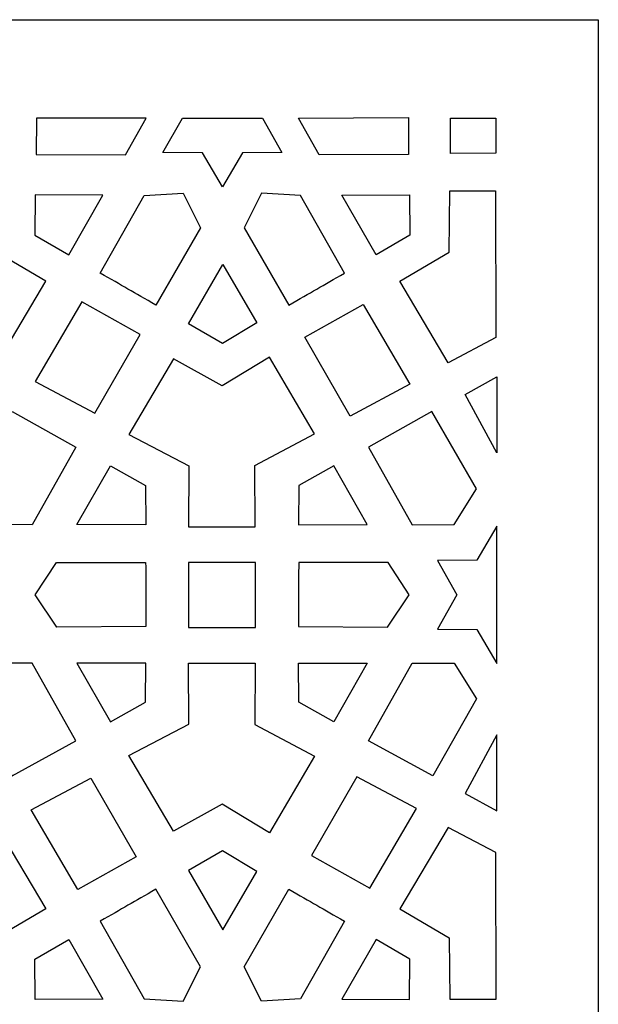
# Model space of a CAD drawing. Units: millimetres. Extents: x -188 to -42, y -115 to 132.
# Drawn here: x -77 to -42, y 72 to 132 of the extents above; entities that cross this region are included whole.
import ezdxf

# ---------------------------------------------------------------- set-up
doc = ezdxf.new("R2010")
doc.units = ezdxf.units.MM
doc.header["$MEASUREMENT"] = 0
doc.layers.add('layer 1', color=7, linetype='Continuous')

msp = doc.modelspace()

# ---------------------------------------------------------------- linework, layer by layer
at = {"layer": 'layer 1'}
msp.add_open_spline([(-188.0464, -114.8175), (-188.0464, -114.8175), (-41.5537, -114.8175), (-41.5537, -114.8175), (-41.5537, -114.8175), (-41.5537, -114.8175), (-41.5537, 131.9071), (-41.5537, 131.9071), (-41.5537, 131.9071), (-41.5537, 131.9071), (-188.0464, 131.9071), (-188.0464, 131.9071), (-188.0464, 131.9071), (-188.0464, 131.9071), (-188.0464, -114.8175), (-188.0464, -114.8175)], degree=3, knots=[0, 0, 0, 0, 0.2, 0.2, 0.2, 0.2, 0.4, 0.4, 0.4, 0.4, 0.6, 0.6, 0.6, 0.6, 1, 1, 1, 1], dxfattribs=at)
at = {"layer": 'layer 1', "color": 7}
for points, knots in [([(-69.2555, 125.8741), (-69.2555, 125.8741), (-70.5298, 123.6396), (-70.5298, 123.6396), (-70.5298, 123.6396), (-70.5298, 123.6396), (-75.9932, 123.645), (-75.9932, 123.645), (-75.9932, 123.645), (-75.9932, 123.645), (-75.9893, 125.8824), (-75.9893, 125.8824), (-75.9893, 125.8824), (-75.9893, 125.8824), (-69.2555, 125.8741), (-69.2555, 125.8741)], [0, 0, 0, 0, 0.2, 0.2, 0.2, 0.2, 0.4, 0.4, 0.4, 0.4, 0.6, 0.6, 0.6, 0.6, 1, 1, 1, 1]), ([(-64.5916, 121.667), (-64.5916, 121.667), (-63.3664, 123.7518), (-63.3664, 123.7518), (-63.3664, 123.7518), (-63.3664, 123.7518), (-60.9482, 123.7706), (-60.9482, 123.7706), (-60.9482, 123.7706), (-60.9482, 123.7706), (-62.141, 125.8741), (-62.141, 125.8741), (-62.141, 125.8741), (-62.141, 125.8741), (-67.0424, 125.8741), (-67.0424, 125.8741), (-67.0424, 125.8741), (-67.0424, 125.8741), (-68.2352, 123.7706), (-68.2352, 123.7706), (-68.2352, 123.7706), (-68.2352, 123.7706), (-65.8171, 123.7518), (-65.8171, 123.7518), (-65.8171, 123.7518), (-65.8171, 123.7518), (-64.5916, 121.667), (-64.5916, 121.667)], [0, 0, 0, 0, 0.125, 0.125, 0.125, 0.125, 0.25, 0.25, 0.25, 0.25, 0.375, 0.375, 0.375, 0.375, 0.5, 0.5, 0.5, 0.5, 0.625, 0.625, 0.625, 0.625, 0.75, 0.75, 0.75, 0.75, 1, 1, 1, 1]), ([(-59.9278, 125.8741), (-59.9278, 125.8741), (-58.6535, 123.6396), (-58.6535, 123.6396), (-58.6535, 123.6396), (-58.6535, 123.6396), (-53.1901, 123.645), (-53.1901, 123.645), (-53.1901, 123.645), (-53.1901, 123.645), (-53.1939, 125.9104), (-53.1939, 125.9104), (-53.1939, 125.9104), (-53.1939, 125.9104), (-59.9278, 125.8741), (-59.9278, 125.8741)], [0, 0, 0, 0, 0.2, 0.2, 0.2, 0.2, 0.4, 0.4, 0.4, 0.4, 0.6, 0.6, 0.6, 0.6, 1, 1, 1, 1]), ([(-47.835, 125.8741), (-47.835, 125.8741), (-50.6041, 125.8838), (-50.6041, 125.8838), (-50.6041, 125.8838), (-50.6041, 125.8838), (-50.6077, 123.7171), (-50.6077, 123.7171), (-50.6077, 123.7171), (-50.6077, 123.7171), (-47.8271, 123.7371), (-47.8271, 123.7371), (-47.8271, 123.7371), (-47.8271, 123.7371), (-47.835, 125.8741), (-47.835, 125.8741)], [0, 0, 0, 0, 0.2, 0.2, 0.2, 0.2, 0.4, 0.4, 0.4, 0.4, 0.6, 0.6, 0.6, 0.6, 1, 1, 1, 1]), ([(-78.4733, 121.4221), (-78.4733, 121.4221), (-78.4443, 117.6677), (-78.4443, 117.6677), (-78.4443, 117.6677), (-78.4443, 117.6677), (-75.4051, 115.8874), (-75.4051, 115.8874), (-75.4051, 115.8874), (-75.4051, 115.8874), (-78.38, 110.9019), (-78.38, 110.9019), (-78.38, 110.9019), (-78.38, 110.9019), (-81.3017, 112.4498), (-81.3017, 112.4498), (-81.3017, 112.4498), (-81.3017, 112.4498), (-84.2233, 110.9019), (-84.2233, 110.9019), (-84.2233, 110.9019), (-84.2233, 110.9019), (-87.1982, 115.8874), (-87.1982, 115.8874), (-87.1982, 115.8874), (-87.1982, 115.8874), (-84.159, 117.6677), (-84.159, 117.6677), (-84.159, 117.6677), (-84.159, 117.6677), (-84.13, 121.4221), (-84.13, 121.4221), (-84.13, 121.4221), (-84.13, 121.4221), (-78.4733, 121.4221), (-78.4733, 121.4221)], [0, 0, 0, 0, 0.1, 0.1, 0.1, 0.1, 0.2, 0.2, 0.2, 0.2, 0.3, 0.3, 0.3, 0.3, 0.4, 0.4, 0.4, 0.4, 0.5, 0.5, 0.5, 0.5, 0.6, 0.6, 0.6, 0.6, 0.7, 0.7, 0.7, 0.7, 0.8, 0.8, 0.8, 0.8, 1, 1, 1, 1]), ([(-68.6692, 114.4328), (-68.6692, 114.4328), (-65.9312, 119.1698), (-65.9312, 119.1698), (-65.9312, 119.1698), (-65.9312, 119.1698), (-66.9954, 121.2911), (-66.9954, 121.2911), (-66.9954, 121.2911), (-66.9954, 121.2911), (-69.3807, 121.1321), (-69.3807, 121.1321), (-69.3807, 121.1321), (-69.3807, 121.1321), (-72.0819, 116.3828), (-72.0819, 116.3828), (-72.0819, 116.3828), (-70.7331, 115.6355), (-70.0119, 115.1911), (-68.6692, 114.4328)], [0, 0, 0, 0, 0.1666667, 0.1666667, 0.1666667, 0.1666667, 0.3333333, 0.3333333, 0.3333333, 0.3333333, 0.5, 0.5, 0.5, 0.5, 0.6666667, 0.6666667, 0.6666667, 0.6666667, 1, 1, 1, 1]), ([(-60.5118, 114.4328), (-60.5118, 114.4328), (-63.2498, 119.1698), (-63.2498, 119.1698), (-63.2498, 119.1698), (-63.2498, 119.1698), (-62.1856, 121.2911), (-62.1856, 121.2911), (-62.1856, 121.2911), (-62.1856, 121.2911), (-59.8003, 121.1321), (-59.8003, 121.1321), (-59.8003, 121.1321), (-59.8003, 121.1321), (-57.0991, 116.3828), (-57.0991, 116.3828), (-57.0991, 116.3828), (-58.4479, 115.6355), (-59.1692, 115.1911), (-60.5118, 114.4328)], [0, 0, 0, 0, 0.1666667, 0.1666667, 0.1666667, 0.1666667, 0.3333333, 0.3333333, 0.3333333, 0.3333333, 0.5, 0.5, 0.5, 0.5, 0.6666667, 0.6666667, 0.6666667, 0.6666667, 1, 1, 1, 1]), ([(-50.6547, 121.4221), (-50.6547, 121.4221), (-50.6836, 117.6677), (-50.6836, 117.6677), (-50.6836, 117.6677), (-50.6836, 117.6677), (-53.7229, 115.8874), (-53.7229, 115.8874), (-53.7229, 115.8874), (-53.7229, 115.8874), (-50.748, 110.9019), (-50.748, 110.9019), (-50.748, 110.9019), (-50.748, 110.9019), (-47.8265, 112.4498), (-47.8265, 112.4498), (-47.8265, 112.4498), (-47.8265, 112.4498), (-47.8459, 121.4221), (-47.8459, 121.4221), (-47.8459, 121.4221), (-47.8459, 121.4221), (-50.6547, 121.4221), (-50.6547, 121.4221)], [0, 0, 0, 0, 0.1428571, 0.1428571, 0.1428571, 0.1428571, 0.2857143, 0.2857143, 0.2857143, 0.2857143, 0.4285714, 0.4285714, 0.4285714, 0.4285714, 0.5714286, 0.5714286, 0.5714286, 0.5714286, 0.7142857, 0.7142857, 0.7142857, 0.7142857, 1, 1, 1, 1]), ([(-76.0563, 121.181), (-76.0563, 121.181), (-71.912, 121.165), (-71.912, 121.165), (-71.912, 121.165), (-71.912, 121.165), (-74.0067, 117.5096), (-74.0067, 117.5096), (-74.0067, 117.5096), (-74.0067, 117.5096), (-76.0835, 118.717), (-76.0835, 118.717), (-76.0835, 118.717), (-76.0835, 118.717), (-76.0563, 121.181), (-76.0563, 121.181)], [0, 0, 0, 0, 0.2, 0.2, 0.2, 0.2, 0.4, 0.4, 0.4, 0.4, 0.6, 0.6, 0.6, 0.6, 1, 1, 1, 1]), ([(-53.1248, 121.181), (-53.1248, 121.181), (-57.2692, 121.165), (-57.2692, 121.165), (-57.2692, 121.165), (-57.2692, 121.165), (-55.1745, 117.5096), (-55.1745, 117.5096), (-55.1745, 117.5096), (-55.1745, 117.5096), (-53.0976, 118.717), (-53.0976, 118.717), (-53.0976, 118.717), (-53.0976, 118.717), (-53.1248, 121.181), (-53.1248, 121.181)], [0, 0, 0, 0, 0.2, 0.2, 0.2, 0.2, 0.4, 0.4, 0.4, 0.4, 0.6, 0.6, 0.6, 0.6, 1, 1, 1, 1]), ([(-62.4702, 113.3371), (-62.4702, 113.3371), (-64.5563, 116.9182), (-64.5563, 116.9182), (-64.5563, 116.9182), (-64.5563, 116.9182), (-66.6745, 113.2765), (-66.6745, 113.2765), (-66.6745, 113.2765), (-66.6745, 113.2765), (-64.5905, 112.0815), (-64.5905, 112.0815), (-64.5905, 112.0815), (-64.5905, 112.0815), (-62.4702, 113.3371), (-62.4702, 113.3371)], [0, 0, 0, 0, 0.2, 0.2, 0.2, 0.2, 0.4, 0.4, 0.4, 0.4, 0.6, 0.6, 0.6, 0.6, 1, 1, 1, 1]), ([(-76.0665, 109.7516), (-76.0665, 109.7516), (-73.2026, 114.6254), (-73.2026, 114.6254), (-73.2026, 114.6254), (-73.2026, 114.6254), (-69.6351, 112.6346), (-69.6351, 112.6346), (-69.6351, 112.6346), (-69.6351, 112.6346), (-72.4004, 107.8004), (-72.4004, 107.8004), (-72.4004, 107.8004), (-72.4004, 107.8004), (-76.0665, 109.7516), (-76.0665, 109.7516)], [0, 0, 0, 0, 0.2, 0.2, 0.2, 0.2, 0.4, 0.4, 0.4, 0.4, 0.6, 0.6, 0.6, 0.6, 1, 1, 1, 1]), ([(-53.0994, 109.5877), (-53.0994, 109.5877), (-55.9633, 114.4614), (-55.9633, 114.4614), (-55.9633, 114.4614), (-55.9633, 114.4614), (-59.5308, 112.4706), (-59.5308, 112.4706), (-59.5308, 112.4706), (-59.5308, 112.4706), (-56.7655, 107.6364), (-56.7655, 107.6364), (-56.7655, 107.6364), (-56.7655, 107.6364), (-53.0994, 109.5877), (-53.0994, 109.5877)], [0, 0, 0, 0, 0.2, 0.2, 0.2, 0.2, 0.4, 0.4, 0.4, 0.4, 0.6, 0.6, 0.6, 0.6, 1, 1, 1, 1]), ([(-66.6559, 100.8427), (-66.6559, 100.8427), (-66.6474, 104.5783), (-66.6474, 104.5783), (-66.6474, 104.5783), (-66.6474, 104.5783), (-70.3254, 106.5089), (-70.3254, 106.5089), (-70.3254, 106.5089), (-70.3254, 106.5089), (-67.576, 111.1375), (-67.576, 111.1375), (-67.576, 111.1375), (-67.576, 111.1375), (-64.6053, 109.4768), (-64.6053, 109.4768), (-64.6053, 109.4768), (-64.6053, 109.4768), (-61.7103, 111.2384), (-61.7103, 111.2384), (-61.7103, 111.2384), (-61.7103, 111.2384), (-58.9496, 106.5402), (-58.9496, 106.5402), (-58.9496, 106.5402), (-58.9496, 106.5402), (-62.6047, 104.6068), (-62.6047, 104.6068), (-62.6047, 104.6068), (-62.6047, 104.6068), (-62.5776, 100.8426), (-62.5776, 100.8426), (-62.5776, 100.8426), (-62.5776, 100.8426), (-66.6559, 100.8427), (-66.6559, 100.8427)], [0, 0, 0, 0, 0.1, 0.1, 0.1, 0.1, 0.2, 0.2, 0.2, 0.2, 0.3, 0.3, 0.3, 0.3, 0.4, 0.4, 0.4, 0.4, 0.5, 0.5, 0.5, 0.5, 0.6, 0.6, 0.6, 0.6, 0.7, 0.7, 0.7, 0.7, 0.8, 0.8, 0.8, 0.8, 1, 1, 1, 1]), ([(-49.7228, 108.9595), (-49.7228, 108.9595), (-47.7664, 105.3817), (-47.7664, 105.3817), (-47.7664, 105.3817), (-47.7664, 105.3817), (-47.7664, 110.0359), (-47.7664, 110.0359), (-47.7664, 110.0359), (-47.7664, 110.0359), (-49.7228, 108.9595), (-49.7228, 108.9595)], [0, 0, 0, 0, 0.25, 0.25, 0.25, 0.25, 0.5, 0.5, 0.5, 0.5, 1, 1, 1, 1]), ([(-77.4718, 107.9199), (-77.4718, 107.9199), (-80.1971, 103.1703), (-80.1971, 103.1703), (-80.1971, 103.1703), (-80.1971, 103.1703), (-78.8168, 100.9889), (-78.8168, 100.9889), (-78.8168, 100.9889), (-78.8168, 100.9889), (-76.2445, 100.9753), (-76.2445, 100.9753), (-76.2445, 100.9753), (-76.2445, 100.9753), (-73.566, 105.7374), (-73.566, 105.7374), (-73.566, 105.7374), (-73.566, 105.7374), (-77.4718, 107.9199), (-77.4718, 107.9199)], [0, 0, 0, 0, 0.1666667, 0.1666667, 0.1666667, 0.1666667, 0.3333333, 0.3333333, 0.3333333, 0.3333333, 0.5, 0.5, 0.5, 0.5, 0.6666667, 0.6666667, 0.6666667, 0.6666667, 1, 1, 1, 1]), ([(-51.751, 107.9199), (-51.751, 107.9199), (-49.0131, 103.1703), (-49.0131, 103.1703), (-49.0131, 103.1703), (-49.0131, 103.1703), (-50.3934, 100.9889), (-50.3934, 100.9889), (-50.3934, 100.9889), (-50.3934, 100.9889), (-52.9656, 100.9753), (-52.9656, 100.9753), (-52.9656, 100.9753), (-52.9656, 100.9753), (-55.6442, 105.7374), (-55.6442, 105.7374), (-55.6442, 105.7374), (-55.6442, 105.7374), (-51.751, 107.9199), (-51.751, 107.9199)], [0, 0, 0, 0, 0.1666667, 0.1666667, 0.1666667, 0.1666667, 0.3333333, 0.3333333, 0.3333333, 0.3333333, 0.5, 0.5, 0.5, 0.5, 0.6666667, 0.6666667, 0.6666667, 0.6666667, 1, 1, 1, 1]), ([(-71.4435, 104.5863), (-71.4435, 104.5863), (-73.5019, 100.9892), (-73.5019, 100.9892), (-73.5019, 100.9892), (-73.5019, 100.9892), (-69.2889, 100.9755), (-69.2889, 100.9755), (-69.2889, 100.9755), (-69.2889, 100.9755), (-69.2961, 103.3777), (-69.2961, 103.3777), (-69.2961, 103.3777), (-69.2961, 103.3777), (-71.4435, 104.5863), (-71.4435, 104.5863)], [0, 0, 0, 0, 0.2, 0.2, 0.2, 0.2, 0.4, 0.4, 0.4, 0.4, 0.6, 0.6, 0.6, 0.6, 1, 1, 1, 1]), ([(-57.7668, 104.5863), (-57.7668, 104.5863), (-55.7084, 100.9892), (-55.7084, 100.9892), (-55.7084, 100.9892), (-55.7084, 100.9892), (-59.9214, 100.9755), (-59.9214, 100.9755), (-59.9214, 100.9755), (-59.9214, 100.9755), (-59.9142, 103.3777), (-59.9142, 103.3777), (-59.9142, 103.3777), (-59.9142, 103.3777), (-57.7668, 104.5863), (-57.7668, 104.5863)], [0, 0, 0, 0, 0.2, 0.2, 0.2, 0.2, 0.4, 0.4, 0.4, 0.4, 0.6, 0.6, 0.6, 0.6, 1, 1, 1, 1]), ([(-51.4099, 98.7952), (-51.4099, 98.7952), (-48.9919, 98.814), (-48.9919, 98.814), (-48.9919, 98.814), (-48.9919, 98.814), (-47.7665, 100.8988), (-47.7665, 100.8988), (-47.7665, 100.8988), (-47.7665, 100.8988), (-47.7665, 92.4846), (-47.7665, 92.4846), (-47.7665, 92.4846), (-47.7665, 92.4846), (-48.9919, 94.5694), (-48.9919, 94.5694), (-48.9919, 94.5694), (-48.9919, 94.5694), (-51.4099, 94.5882), (-51.4099, 94.5882), (-51.4099, 94.5882), (-51.4099, 94.5882), (-50.2171, 96.6917), (-50.2171, 96.6917), (-50.2171, 96.6917), (-50.2171, 96.6917), (-51.4099, 98.7952), (-51.4099, 98.7952)], [0, 0, 0, 0, 0.125, 0.125, 0.125, 0.125, 0.25, 0.25, 0.25, 0.25, 0.375, 0.375, 0.375, 0.375, 0.5, 0.5, 0.5, 0.5, 0.625, 0.625, 0.625, 0.625, 0.75, 0.75, 0.75, 0.75, 1, 1, 1, 1]), ([(-69.2928, 98.6699), (-69.2928, 98.6699), (-74.7643, 98.6726), (-74.7643, 98.6726), (-74.7643, 98.6726), (-74.7643, 98.6726), (-76.0693, 96.6904), (-76.0693, 96.6904), (-76.0693, 96.6904), (-76.0693, 96.6904), (-74.7389, 94.7041), (-74.7389, 94.7041), (-74.7389, 94.7041), (-74.7389, 94.7041), (-69.2753, 94.7395), (-69.2753, 94.7395), (-69.2753, 94.7395), (-69.3025, 96.2812), (-69.2782, 97.128), (-69.2928, 98.67), (-69.2928, 98.67), (-69.2928, 98.67), (-69.2928, 98.6699), (-69.2928, 98.6699)], [0, 0, 0, 0, 0.1428571, 0.1428571, 0.1428571, 0.1428571, 0.2857143, 0.2857143, 0.2857143, 0.2857143, 0.4285714, 0.4285714, 0.4285714, 0.4285714, 0.5714286, 0.5714286, 0.5714286, 0.5714286, 0.7142857, 0.7142857, 0.7142857, 0.7142857, 1, 1, 1, 1]), ([(-66.6747, 98.6697), (-66.6747, 98.6697), (-62.5503, 98.6697), (-62.5503, 98.6697), (-62.5503, 98.6697), (-62.5503, 98.6697), (-62.5503, 94.6847), (-62.5503, 94.6847), (-62.5503, 94.6847), (-62.5503, 94.6847), (-66.6747, 94.6847), (-66.6747, 94.6847), (-66.6747, 94.6847), (-66.6747, 94.6847), (-66.6747, 98.6697), (-66.6747, 98.6697)], [0, 0, 0, 0, 0.2, 0.2, 0.2, 0.2, 0.4, 0.4, 0.4, 0.4, 0.6, 0.6, 0.6, 0.6, 1, 1, 1, 1]), ([(-59.9125, 98.6699), (-59.9125, 98.6699), (-54.441, 98.6726), (-54.441, 98.6726), (-54.441, 98.6726), (-54.441, 98.6726), (-53.136, 96.6904), (-53.136, 96.6904), (-53.136, 96.6904), (-53.136, 96.6904), (-54.4665, 94.7041), (-54.4665, 94.7041), (-54.4665, 94.7041), (-54.4665, 94.7041), (-59.9301, 94.7395), (-59.9301, 94.7395), (-59.9301, 94.7395), (-59.9028, 96.2812), (-59.9271, 97.128), (-59.9125, 98.67), (-59.9125, 98.67), (-59.9125, 98.67), (-59.9125, 98.6699), (-59.9125, 98.6699)], [0, 0, 0, 0, 0.1428571, 0.1428571, 0.1428571, 0.1428571, 0.2857143, 0.2857143, 0.2857143, 0.2857143, 0.4285714, 0.4285714, 0.4285714, 0.4285714, 0.5714286, 0.5714286, 0.5714286, 0.5714286, 0.7142857, 0.7142857, 0.7142857, 0.7142857, 1, 1, 1, 1]), ([(-77.4718, 85.5899), (-77.4718, 85.5899), (-80.1971, 90.3143), (-80.1971, 90.3143), (-80.1971, 90.3143), (-80.1971, 90.3143), (-78.8168, 92.4956), (-78.8168, 92.4956), (-78.8168, 92.4956), (-78.8168, 92.4956), (-76.2445, 92.5092), (-76.2445, 92.5092), (-76.2445, 92.5092), (-76.2445, 92.5092), (-73.566, 87.7471), (-73.566, 87.7471), (-73.566, 87.7471), (-73.566, 87.7471), (-77.4718, 85.5899), (-77.4718, 85.5899)], [0, 0, 0, 0, 0.1666667, 0.1666667, 0.1666667, 0.1666667, 0.3333333, 0.3333333, 0.3333333, 0.3333333, 0.5, 0.5, 0.5, 0.5, 0.6666667, 0.6666667, 0.6666667, 0.6666667, 1, 1, 1, 1]), ([(-71.4435, 88.8984), (-71.4435, 88.8984), (-73.5019, 92.4955), (-73.5019, 92.4955), (-73.5019, 92.4955), (-73.5019, 92.4955), (-69.2889, 92.5091), (-69.2889, 92.5091), (-69.2889, 92.5091), (-69.2889, 92.5091), (-69.2961, 90.1069), (-69.2961, 90.1069), (-69.2961, 90.1069), (-69.2961, 90.1069), (-71.4435, 88.8984), (-71.4435, 88.8984)], [0, 0, 0, 0, 0.2, 0.2, 0.2, 0.2, 0.4, 0.4, 0.4, 0.4, 0.6, 0.6, 0.6, 0.6, 1, 1, 1, 1]), ([(-66.6559, 92.5038), (-66.6559, 92.5038), (-66.6474, 88.7683), (-66.6474, 88.7683), (-66.6474, 88.7683), (-66.6474, 88.7683), (-70.3254, 86.8376), (-70.3254, 86.8376), (-70.3254, 86.8376), (-70.3254, 86.8376), (-67.576, 82.2091), (-67.576, 82.2091), (-67.576, 82.2091), (-67.576, 82.2091), (-64.6053, 83.8697), (-64.6053, 83.8697), (-64.6053, 83.8697), (-64.6053, 83.8697), (-61.7103, 82.1082), (-61.7103, 82.1082), (-61.7103, 82.1082), (-61.7103, 82.1082), (-58.9496, 86.8063), (-58.9496, 86.8063), (-58.9496, 86.8063), (-58.9496, 86.8063), (-62.6047, 88.7398), (-62.6047, 88.7398), (-62.6047, 88.7398), (-62.6047, 88.7398), (-62.5776, 92.5039), (-62.5776, 92.5039), (-62.5776, 92.5039), (-62.5776, 92.5039), (-66.6559, 92.5038), (-66.6559, 92.5038)], [0, 0, 0, 0, 0.1, 0.1, 0.1, 0.1, 0.2, 0.2, 0.2, 0.2, 0.3, 0.3, 0.3, 0.3, 0.4, 0.4, 0.4, 0.4, 0.5, 0.5, 0.5, 0.5, 0.6, 0.6, 0.6, 0.6, 0.7, 0.7, 0.7, 0.7, 0.8, 0.8, 0.8, 0.8, 1, 1, 1, 1]), ([(-57.7668, 88.8984), (-57.7668, 88.8984), (-55.7084, 92.4955), (-55.7084, 92.4955), (-55.7084, 92.4955), (-55.7084, 92.4955), (-59.9214, 92.5091), (-59.9214, 92.5091), (-59.9214, 92.5091), (-59.9214, 92.5091), (-59.9142, 90.1069), (-59.9142, 90.1069), (-59.9142, 90.1069), (-59.9142, 90.1069), (-57.7668, 88.8984), (-57.7668, 88.8984)], [0, 0, 0, 0, 0.2, 0.2, 0.2, 0.2, 0.4, 0.4, 0.4, 0.4, 0.6, 0.6, 0.6, 0.6, 1, 1, 1, 1]), ([(-51.6879, 85.5899), (-51.6879, 85.5899), (-49.0131, 90.3143), (-49.0131, 90.3143), (-49.0131, 90.3143), (-49.0131, 90.3143), (-50.3934, 92.4956), (-50.3934, 92.4956), (-50.3934, 92.4956), (-50.3934, 92.4956), (-52.9656, 92.5092), (-52.9656, 92.5092), (-52.9656, 92.5092), (-52.9656, 92.5092), (-55.6442, 87.7471), (-55.6442, 87.7471), (-55.6442, 87.7471), (-55.6442, 87.7471), (-51.6879, 85.5899), (-51.6879, 85.5899)], [0, 0, 0, 0, 0.1666667, 0.1666667, 0.1666667, 0.1666667, 0.3333333, 0.3333333, 0.3333333, 0.3333333, 0.5, 0.5, 0.5, 0.5, 0.6666667, 0.6666667, 0.6666667, 0.6666667, 1, 1, 1, 1]), ([(-49.7228, 84.5251), (-49.7228, 84.5251), (-47.7664, 88.103), (-47.7664, 88.103), (-47.7664, 88.103), (-47.7664, 88.103), (-47.7664, 83.4487), (-47.7664, 83.4487), (-47.7664, 83.4487), (-47.7664, 83.4487), (-49.7228, 84.5251), (-49.7228, 84.5251)], [0, 0, 0, 0, 0.25, 0.25, 0.25, 0.25, 0.5, 0.5, 0.5, 0.5, 1, 1, 1, 1]), ([(-76.3126, 83.5127), (-76.3126, 83.5127), (-73.4487, 78.639), (-73.4487, 78.639), (-73.4487, 78.639), (-73.4487, 78.639), (-69.8812, 80.6297), (-69.8812, 80.6297), (-69.8812, 80.6297), (-69.8812, 80.6297), (-72.6465, 85.464), (-72.6465, 85.464), (-72.6465, 85.464), (-72.6465, 85.464), (-76.3126, 83.5127), (-76.3126, 83.5127)], [0, 0, 0, 0, 0.2, 0.2, 0.2, 0.2, 0.4, 0.4, 0.4, 0.4, 0.6, 0.6, 0.6, 0.6, 1, 1, 1, 1]), ([(-52.6893, 83.5948), (-52.6893, 83.5948), (-55.5531, 78.7211), (-55.5531, 78.7211), (-55.5531, 78.7211), (-55.5531, 78.7211), (-59.1206, 80.7118), (-59.1206, 80.7118), (-59.1206, 80.7118), (-59.1206, 80.7118), (-56.3553, 85.5461), (-56.3553, 85.5461), (-56.3553, 85.5461), (-56.3553, 85.5461), (-52.6893, 83.5948), (-52.6893, 83.5948)], [0, 0, 0, 0, 0.2, 0.2, 0.2, 0.2, 0.4, 0.4, 0.4, 0.4, 0.6, 0.6, 0.6, 0.6, 1, 1, 1, 1]), ([(-78.4733, 71.9243), (-78.4733, 71.9243), (-78.4443, 75.6787), (-78.4443, 75.6787), (-78.4443, 75.6787), (-78.4443, 75.6787), (-75.4051, 77.4591), (-75.4051, 77.4591), (-75.4051, 77.4591), (-75.4051, 77.4591), (-78.38, 82.4446), (-78.38, 82.4446), (-78.38, 82.4446), (-78.38, 82.4446), (-81.3017, 80.8967), (-81.3017, 80.8967), (-81.3017, 80.8967), (-81.3017, 80.8967), (-84.2233, 82.4446), (-84.2233, 82.4446), (-84.2233, 82.4446), (-84.2233, 82.4446), (-87.1982, 77.4591), (-87.1982, 77.4591), (-87.1982, 77.4591), (-87.1982, 77.4591), (-84.159, 75.6787), (-84.159, 75.6787), (-84.159, 75.6787), (-84.159, 75.6787), (-84.13, 71.9243), (-84.13, 71.9243), (-84.13, 71.9243), (-84.13, 71.9243), (-78.4733, 71.9243), (-78.4733, 71.9243)], [0, 0, 0, 0, 0.1, 0.1, 0.1, 0.1, 0.2, 0.2, 0.2, 0.2, 0.3, 0.3, 0.3, 0.3, 0.4, 0.4, 0.4, 0.4, 0.5, 0.5, 0.5, 0.5, 0.6, 0.6, 0.6, 0.6, 0.7, 0.7, 0.7, 0.7, 0.8, 0.8, 0.8, 0.8, 1, 1, 1, 1]), ([(-50.6547, 71.9243), (-50.6547, 71.9243), (-50.6836, 75.6787), (-50.6836, 75.6787), (-50.6836, 75.6787), (-50.6836, 75.6787), (-53.7229, 77.4591), (-53.7229, 77.4591), (-53.7229, 77.4591), (-53.7229, 77.4591), (-50.748, 82.4446), (-50.748, 82.4446), (-50.748, 82.4446), (-50.748, 82.4446), (-47.8265, 80.8967), (-47.8265, 80.8967), (-47.8265, 80.8967), (-47.8265, 80.8967), (-47.8039, 71.9243), (-47.8039, 71.9243), (-47.8039, 71.9243), (-47.8039, 71.9243), (-50.6547, 71.9243), (-50.6547, 71.9243)], [0, 0, 0, 0, 0.1428571, 0.1428571, 0.1428571, 0.1428571, 0.2857143, 0.2857143, 0.2857143, 0.2857143, 0.4285714, 0.4285714, 0.4285714, 0.4285714, 0.5714286, 0.5714286, 0.5714286, 0.5714286, 0.7142857, 0.7142857, 0.7142857, 0.7142857, 1, 1, 1, 1]), ([(-62.4702, 79.7453), (-62.4702, 79.7453), (-64.5563, 76.1641), (-64.5563, 76.1641), (-64.5563, 76.1641), (-64.5563, 76.1641), (-66.6745, 79.8059), (-66.6745, 79.8059), (-66.6745, 79.8059), (-66.6745, 79.8059), (-64.5905, 81.0008), (-64.5905, 81.0008), (-64.5905, 81.0008), (-64.5905, 81.0008), (-62.4702, 79.7453), (-62.4702, 79.7453)], [0, 0, 0, 0, 0.2, 0.2, 0.2, 0.2, 0.4, 0.4, 0.4, 0.4, 0.6, 0.6, 0.6, 0.6, 1, 1, 1, 1]), ([(-68.6692, 78.6497), (-68.6692, 78.6497), (-65.9312, 73.9126), (-65.9312, 73.9126), (-65.9312, 73.9126), (-65.9312, 73.9126), (-66.9954, 71.7913), (-66.9954, 71.7913), (-66.9954, 71.7913), (-66.9954, 71.7913), (-69.3807, 71.9504), (-69.3807, 71.9504), (-69.3807, 71.9504), (-69.3807, 71.9504), (-72.0819, 76.6997), (-72.0819, 76.6997), (-72.0819, 76.6997), (-70.7331, 77.4469), (-70.0119, 77.8914), (-68.6692, 78.6497)], [0, 0, 0, 0, 0.1666667, 0.1666667, 0.1666667, 0.1666667, 0.3333333, 0.3333333, 0.3333333, 0.3333333, 0.5, 0.5, 0.5, 0.5, 0.6666667, 0.6666667, 0.6666667, 0.6666667, 1, 1, 1, 1]), ([(-60.5118, 78.6497), (-60.5118, 78.6497), (-63.2498, 73.9126), (-63.2498, 73.9126), (-63.2498, 73.9126), (-63.2498, 73.9126), (-62.1856, 71.7913), (-62.1856, 71.7913), (-62.1856, 71.7913), (-62.1856, 71.7913), (-59.8003, 71.9504), (-59.8003, 71.9504), (-59.8003, 71.9504), (-59.8003, 71.9504), (-57.0991, 76.6997), (-57.0991, 76.6997), (-57.0991, 76.6997), (-58.4479, 77.4469), (-59.1692, 77.8914), (-60.5118, 78.6497)], [0, 0, 0, 0, 0.1666667, 0.1666667, 0.1666667, 0.1666667, 0.3333333, 0.3333333, 0.3333333, 0.3333333, 0.5, 0.5, 0.5, 0.5, 0.6666667, 0.6666667, 0.6666667, 0.6666667, 1, 1, 1, 1]), ([(-76.0563, 71.9014), (-76.0563, 71.9014), (-71.912, 71.9174), (-71.912, 71.9174), (-71.912, 71.9174), (-71.912, 71.9174), (-74.0067, 75.5727), (-74.0067, 75.5727), (-74.0067, 75.5727), (-74.0067, 75.5727), (-76.0835, 74.3654), (-76.0835, 74.3654), (-76.0835, 74.3654), (-76.0835, 74.3654), (-76.0563, 71.9014), (-76.0563, 71.9014)], [0, 0, 0, 0, 0.2, 0.2, 0.2, 0.2, 0.4, 0.4, 0.4, 0.4, 0.6, 0.6, 0.6, 0.6, 1, 1, 1, 1]), ([(-53.1248, 71.9014), (-53.1248, 71.9014), (-57.2692, 71.9174), (-57.2692, 71.9174), (-57.2692, 71.9174), (-57.2692, 71.9174), (-55.1745, 75.5727), (-55.1745, 75.5727), (-55.1745, 75.5727), (-55.1745, 75.5727), (-53.0976, 74.3654), (-53.0976, 74.3654), (-53.0976, 74.3654), (-53.0976, 74.3654), (-53.1248, 71.9014), (-53.1248, 71.9014)], [0, 0, 0, 0, 0.2, 0.2, 0.2, 0.2, 0.4, 0.4, 0.4, 0.4, 0.6, 0.6, 0.6, 0.6, 1, 1, 1, 1])]:
    msp.add_open_spline(points, degree=3, knots=knots, dxfattribs=at)

doc.saveas('drawing.dxf')
